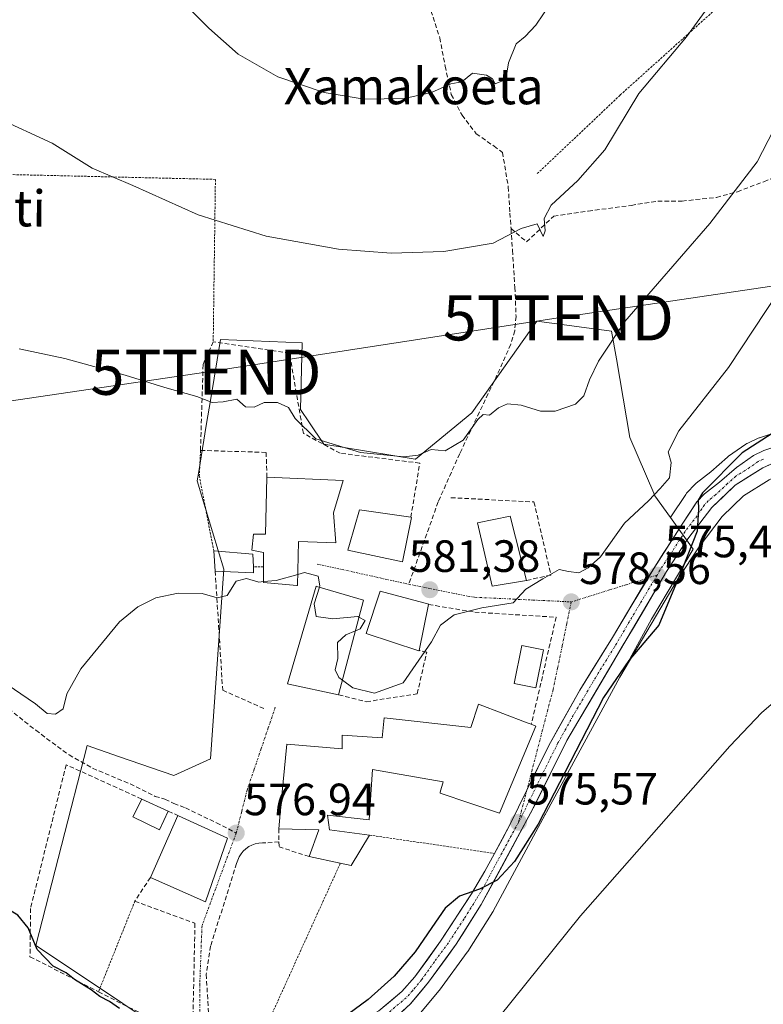
# Model space of a CAD drawing. Units: metres. Extents: x 613887 to 617326, y 4752509 to 4754881.
# Drawn here: x 616138 to 616303, y 4754027 to 4754245 of the extents above; entities that cross this region are included whole.
import ezdxf
from ezdxf.enums import TextEntityAlignment as Align

# ---------------------------------------------------------------- set-up
doc = ezdxf.new("R2010")
doc.units = ezdxf.units.M
doc.header["$MEASUREMENT"] = 0
for name, pattern in [('TRAZO_Y_PUNTO', [1, 0.5, -0.25, 0, -0.25]), ('TRAZOS', [0.75, 0.5, -0.25]), ('TRAZOSX2', [1.5, 1, -0.5])]:
    doc.linetypes.add(name, pattern=pattern)
doc.layers.get('0').update_dxf_attribs({"lineweight": 5})
for name, color, linetype, lineweight in [('Alambrada', 19, 'TRAZOS', 0), ('Carretera de calzada única', 19, 'Continuous', 13), ('Carretera de calzada única Cxs', 19, 'Continuous', 13), ('Carretera de calzada única eje', 19, 'TRAZO_Y_PUNTO', 0), ('Carátula', 7, 'Continuous', 5), ('Curva de nivel maestra', 36, 'Continuous', 30), ('Curva de nivel normal', 36, 'Continuous', 0), ('Edificación', 1, 'Continuous', 13), ('Edificación Cxs', 1, 'Continuous', 13), ('Edificación ligera', 1, 'Continuous', 0), ('Edificación ligera Cxs', 1, 'Continuous', 0), ('Muro lineal', 1, 'TRAZOSX2', 13), ('Núcleo urbano CxS', 19, 'Continuous', 0), ('Prado CxS', 92, 'Continuous', 0), ('Punto de cota en terreno', 7, 'Continuous', 0), ('Rótulo de punto de cota en terreno', 19, 'Continuous', 0), ('Senda', 19, 'TRAZOSX2', 0), ('Seto lineal', 92, 'TRAZOSX2', 0), ('Tendido', 6, 'Continuous', 0), ('Texto cartográfico', 19, 'Continuous', 0), ('Torre de tendido puntual', 7, 'Continuous', 0), ('Valla', 19, 'TRAZOS', 0), ('Vía urbana eje', 5, 'TRAZO_Y_PUNTO', 0)]:
    doc.layers.add(name, color=color, linetype=linetype, lineweight=lineweight)
doc.styles.add('Arial', font='txt', dxfattribs={"height": 0.2})

# ---------------------------------------------------------------- blocks, each defined once
blk = doc.blocks.new('*U164')
at = {"layer": 'Curva de nivel normal', "color": 36, "linetype": 'Continuous', "lineweight": 0}
blk.add_polyline3d([(616243.92, 4754023.68, 570), (616262.02, 4754046.34, 570), (616295.14, 4754083.91, 570), (616302.18, 4754091.35, 570), (616309.65, 4754097.68, 570), (616317.45, 4754101.54, 570), (616323.27, 4754104.24, 570), (616324.61, 4754104.2, 570), (616326.48, 4754102.72, 570), (616327.98, 4754099.34, 570), (616328.37, 4754096.66, 570), (616328.59, 4754093.35, 570), (616331.8, 4754091.36, 570), (616334.44, 4754089.66, 570), (616336.64, 4754087.54, 570), (616339.72, 4754085.36, 570), (616342.75, 4754081.41, 570), (616350.52, 4754071.36, 570), (616357.56, 4754061.4, 570), (616362.53, 4754053.34, 570), (616365.6, 4754045.98, 570), (616367.63, 4754035.12, 570), (616368.04, 4754023.71, 570)], dxfattribs=at)
blk = doc.blocks.new('*U173')
at = {"layer": 'Curva de nivel normal', "color": 36, "linetype": 'Continuous', "lineweight": 0}
blk.add_polyline3d([(616255.58, 4754248.6, 595), (616252.18, 4754243.61, 595), (616249.78, 4754241.09, 595), (616247.77, 4754239.47, 595), (616246.09, 4754235.22, 595), (616245.48, 4754231.56, 595), (616243.12, 4754230.57, 595), (616242.54, 4754231.66, 595), (616241.25, 4754232.48, 595), (616238.11, 4754232.94, 595), (616235.78, 4754231.05, 595), (616233.34, 4754230.61, 595), (616229.02, 4754228.66, 595), (616223.01, 4754227.36, 595), (616214.11, 4754227.16, 595), (616205.25, 4754228.66, 595), (616194.98, 4754232.1, 595), (616186.26, 4754237.14, 595), (616179.76, 4754242.93, 595), (616172.24, 4754250.46, 595)], dxfattribs=at)
blk = doc.blocks.new('*U178')
at = {"layer": 'Curva de nivel normal', "color": 36, "linetype": 'Continuous', "lineweight": 0}
blk.add_polyline3d([(616191.84, 4754120.3354, 580), (616190.83, 4754120.24, 580), (616188.1, 4754121.04, 580), (616185.82, 4754120.46, 580), (616183.78, 4754117.28, 580), (616181.6, 4754116.77, 580), (616178.24, 4754117.73, 580), (616172.92, 4754117.79, 580), (616168, 4754116.72, 580), (616164.01, 4754114.75, 580), (616159.98, 4754111.41, 580), (616151.38, 4754101.01, 580), (616148.31, 4754095.48, 580), (616147.45, 4754092.19, 580), (616145.76, 4754090.96, 580), (616143.91, 4754091.1, 580), (616141.36, 4754093.26, 580), (616133.34, 4754098.65, 580)], dxfattribs=at)
blk = doc.blocks.new('*U182')
at = {"layer": 'Curva de nivel normal', "color": 36, "linetype": 'Continuous', "lineweight": 0}
blk.add_polyline3d([(616308.67, 4754188.68, 580), (616294.86, 4754167.77, 580), (616283.84, 4754153.7, 580), (616281.45, 4754149.1, 580), (616282.13, 4754146.68, 580), (616281.74, 4754143.34, 580), (616279.73, 4754140.93, 580), (616277.09, 4754138.22, 580), (616271.78, 4754133.26, 580), (616266.45, 4754125.85, 580), (616263.78, 4754123.42, 580), (616261.69, 4754122.24, 580), (616259.42, 4754122.58, 580), (616257.36, 4754123.03, 580), (616253.72, 4754120.94, 580), (616249.98, 4754118.63, 580), (616247.15, 4754115.65, 580), (616240.17, 4754114.56, 580), (616234.07, 4754112.98, 580), (616231.04, 4754110.68, 580), (616229.03, 4754106.98, 580), (616222.78, 4754097.9, 580), (616216.39, 4754095.66, 580), (616211.61, 4754096.83, 580), (616209.3348, 4754098.5123, 580)], dxfattribs=at)
blk = doc.blocks.new('*U206')
at = {"layer": 'Curva de nivel normal', "color": 36, "linetype": 'Continuous', "lineweight": 0}
blk.add_polyline3d([(616301.1, 4754262.51, 590), (616285.56, 4754241.01, 590), (616275, 4754228.43, 590), (616267.42, 4754215.97, 590), (616261.46, 4754209.18, 590), (616255.55, 4754203.68, 590), (616254.01, 4754200.79, 590), (616254.24, 4754198.04, 590), (616253.8, 4754196.74, 590), (616252.46, 4754199.56, 590), (616248.91, 4754198.54, 590), (616242.68, 4754195.27, 590), (616231.78, 4754193.46, 590), (616220.11, 4754193.1, 590), (616208.45, 4754193.96, 590), (616192.44, 4754196.82, 590), (616177.36, 4754201.58, 590), (616162.9, 4754208.05, 590), (616153.89, 4754211.91, 590), (616145, 4754217.46, 590), (616132.77, 4754223.06, 590)], dxfattribs=at)
blk = doc.blocks.new('*U215')
at = {"layer": 'Curva de nivel maestra', "color": 36, "linetype": 'Continuous', "lineweight": 30}
for points in [[(616307.82, 4754155.26, 575), (616297.84, 4754148.87, 575), (616289.08, 4754140, 575), (616288.09, 4754138.36, 575), (616288.16, 4754136.35, 575), (616287.91, 4754131.5, 575), (616284.74, 4754123.47, 575), (616279.43, 4754110.68, 575), (616272.74, 4754102.89, 575), (616267.12, 4754094.7, 575), (616259.78, 4754080.32, 575), (616252.64, 4754066.64, 575), (616247.46, 4754058.36, 575), (616243.57, 4754054.17, 575), (616239.71, 4754052.18, 575), (616235.28, 4754050.63, 575), (616232.06, 4754048.01, 575), (616229.16, 4754043.72, 575), (616225.41, 4754038.32, 575), (616220.75, 4754032.92, 575), (616215, 4754027.77, 575), (616207.72, 4754022.42, 575)], [(616159.91, 4754025.81, 575), (616157.75, 4754027.32, 575), (616155.56, 4754028.45, 575), (616153.66, 4754029.9, 575), (616150, 4754032.23, 575), (616148.1, 4754033.66, 575), (616145.23, 4754035.13, 575), (616141.74, 4754038.84, 575), (616139.7, 4754043.66, 575), (616137.43, 4754046.49, 575), (616133.72, 4754048.69, 575), (616129.07, 4754049.63, 575), (616120.33, 4754048.39, 575), (616107.38, 4754045.28, 575), (616101.42, 4754043.06, 575), (616098.64, 4754041.17, 575), (616088.6, 4754032.35, 575), (616081.19, 4754028.05, 575), (616068.5, 4754020.06, 575)]]:
    blk.add_polyline3d(points, dxfattribs=at)
blk = doc.blocks.new('5PATER')
at = {"layer": 'Carátula', "linetype": 'Continuous', "lineweight": 5}
h = blk.add_hatch(color=250, dxfattribs=at)
edge = h.paths.add_edge_path()
edge.add_ellipse((0, 0.01), major_axis=(-1.33, -1.34), ratio=0.999422, start_angle=0, end_angle=360)
blk = doc.blocks.new('5TTEND')
blk.add_text('5TTEND', height=10).set_placement((0, 0), align=Align.MIDDLE_CENTER)

msp = doc.modelspace()

# ---------------------------------------------------------------- linework, layer by layer
at = {"layer": 'Alambrada', "color": 19, "linetype": 'TRAZOS', "lineweight": 0}
for points in [[(616352.57, 4754329.27, 587.97), (616325.63, 4754278.48, 587.13), (616305.24, 4754259.05, 589.04), (616270.81, 4754228.07, 590.31), (616252.34, 4754210.56, 590.68)], [(616062.95, 4754275.16, 599.03), (616063.12, 4754274.84, 599.02), (616116.24, 4754256.93, 592.74), (616121.48, 4754245.4, 591.7), (616125.9, 4754210.72, 588.44), (616181.19, 4754209.43, 590.98), (616180.7, 4754173.46, 587)], [(616177.89, 4754149.39, 583.08), (616177.62, 4754143.78, 582.42), (616180.82, 4754127.13, 581.55)], [(616215.34, 4754064.19, 577.22), (616242.99, 4754060.11, 575.24)], [(616208.85, 4754057.94, 576.88), (616185.53, 4754006.53, 574.56)], [(616163.35, 4754049.56, 576.28), (616155.3, 4754029.49, 574.97)]]:
    msp.add_polyline3d(points, dxfattribs=at)
at = {"layer": 'Carretera de calzada única', "color": 19, "linetype": 'Continuous', "lineweight": 13}
for points in [[(616276.99, 4754121.14), (616278.26, 4754123.26), (616284.57, 4754133.06), (616287.85, 4754137.98), (616289.55, 4754139.76), (616292.82, 4754142.36), (616296.58, 4754145.64), (616300.37, 4754148.29), (616302.66, 4754149.34), (616313.08, 4754152.83), (616324.92, 4754155.59), (616336.6, 4754156.68), (616341.51, 4754156.43), (616346.51, 4754155.07), (616356.71, 4754150.23), (616366.26, 4754144.3), (616366.64, 4754144.05)], [(616308.19, 4754148.15), (616302.42, 4754145.56), (616296.32, 4754141.69), (616291.17, 4754136.73), (616285.85, 4754129.81), (616281.12, 4754122.58), (616259.03, 4754085.14), (616251.6, 4754070.17), (616240.08, 4754048.79), (616234.55, 4754040), (616228.37, 4754031.58), (616224.42, 4754026.81), (616219.87, 4754022.68)], [(616250.18, 4754074.14), (616255.07, 4754084.06), (616261.87, 4754096.27), (616269.12, 4754107.93), (616276.99, 4754121.14)], [(616184.14, 4753994.68), (616196.48, 4754011.99), (616203.94, 4754017.4), (616209.16, 4754020.71), (616213.55, 4754023.07), (616217.39, 4754025.3), (616222.48, 4754029.51), (616225.39, 4754032.76), (616231.05, 4754040.72), (616237.89, 4754051.17), (616240.87, 4754056.18), (616242.99, 4754060.11), (616246.48, 4754066.59), (616250.18, 4754074.14)]]:
    msp.add_lwpolyline(points, dxfattribs=at)
at = {"layer": 'Carretera de calzada única Cxs', "color": 19, "linetype": 'Continuous', "lineweight": 13}
for points in [[(616217.39, 4754025.3, 575.06), (616219.94, 4754027.41, 574.96), (616222.48, 4754029.51, 574.92), (616225.39, 4754032.76, 574.89), (616228.22, 4754036.74, 574.97), (616231.05, 4754040.72, 574.97), (616233.33, 4754044.2, 574.97), (616235.61, 4754047.69, 575.05), (616237.89, 4754051.17, 575.14), (616239.38, 4754053.68, 575.49), (616240.87, 4754056.18, 575.32), (616242.99, 4754060.11, 575.24), (616244.74, 4754063.35, 575.53), (616246.48, 4754066.59, 575.61), (616248.33, 4754070.36, 575.77), (616250.18, 4754074.14, 575.88), (616251.81, 4754077.44, 575.9), (616253.44, 4754080.75, 575.95), (616255.07, 4754084.06, 576.07), (616257.34, 4754088.13, 576.05), (616259.6, 4754092.2, 576.05), (616261.87, 4754096.27, 575.83), (616264.29, 4754100.16, 575.94), (616266.7, 4754104.04, 575.78), (616269.12, 4754107.93, 575.82), (616271.41, 4754111.76, 575.78), (616273.69, 4754115.6, 575.82), (616275.98, 4754119.43, 575.68), (616278.26, 4754123.26, 575.46), (616280.36, 4754126.53, 575.41), (616282.47, 4754129.79, 575.24), (616284.57, 4754133.06, 575.21), (616286.21, 4754135.52, 575.18), (616287.85, 4754137.98, 575.02), (616289.55, 4754139.76, 575.18), (616292.82, 4754142.36, 574.82), (616296.58, 4754145.64, 574.49), (616300.37, 4754148.29, 574.17), (616302.66, 4754149.34, 574.21)], [(616305.31, 4754146.86, 573.78), (616302.42, 4754145.56, 573.95), (616299.37, 4754143.63, 574.18), (616296.32, 4754141.69, 574.39), (616293.75, 4754139.21, 574.6), (616291.17, 4754136.73, 574.77), (616288.51, 4754133.27, 574.91), (616285.85, 4754129.81, 575), (616283.49, 4754126.2, 574.99), (616281.12, 4754122.58, 575.33), (616278.67, 4754118.42, 575.45), (616276.21, 4754114.26, 575.64), (616273.76, 4754110.1, 575.64), (616271.3, 4754105.94, 575.61), (616268.85, 4754101.78, 575.33), (616266.39, 4754097.62, 575.37), (616263.94, 4754093.46, 575.09), (616261.48, 4754089.3, 575.87), (616259.03, 4754085.14, 575.22), (616257.17, 4754081.4, 575.42), (616255.32, 4754077.66, 575.35), (616253.46, 4754073.91, 575.06), (616251.6, 4754070.17, 575.6), (616249.3, 4754065.89, 574.94), (616246.99, 4754061.62, 574.93), (616244.69, 4754057.34, 574.51), (616242.38, 4754053.07, 574.45), (616240.08, 4754048.79, 573.76), (616238.24, 4754045.86, 573.98), (616236.39, 4754042.93, 574.39), (616234.55, 4754040, 573.77), (616232.49, 4754037.19, 573.94), (616230.43, 4754034.39, 573.75), (616228.37, 4754031.58, 573.88), (616226.4, 4754029.2, 574.49), (616224.42, 4754026.81, 574.08), (616222.15, 4754024.75, 574.35)]]:
    msp.add_polyline3d(points, dxfattribs=at)
at = {"layer": 'Carretera de calzada única eje', "color": 19, "linetype": 'TRAZO_Y_PUNTO', "lineweight": 0}
for points in [[(616302.55, 4754147.44), (616301.39, 4754146.92), (616299.51, 4754145.59), (616296.44, 4754143.67), (616294.57, 4754142.02), (616291.98, 4754139.55), (616290.35, 4754138.24), (616289.51, 4754137.34), (616287.87, 4754134.89), (616285.21, 4754131.43), (616282.05, 4754126.54), (616279.69, 4754122.92), (616279.01, 4754121.76)], [(616279.01, 4754121.76), (616275.12, 4754115.25), (616269.6, 4754105.89), (616265.98, 4754100.07), (616260.46, 4754090.71), (616257.05, 4754084.59), (616253.33, 4754077.1), (616249.05, 4754068.38), (616248.3, 4754067.01)], [(616248.3, 4754067.01), (616246.23, 4754063.17), (616240.48, 4754052.48), (616238.98, 4754049.98), (616236.23, 4754045.58), (616232.8, 4754040.35), (616229.71, 4754036.15), (616226.89, 4754032.17), (616224.91, 4754029.79), (616223.46, 4754028.16), (616220.91, 4754026.05), (616218.62, 4754023.99), (616216.71, 4754022.86), (616214.14, 4754021.24), (616211.94, 4754020.06), (616205.05, 4754015.68), (616201.32, 4754012.98), (616196.12, 4754009.18), (616185.07, 4753992.08)]]:
    msp.add_lwpolyline(points, dxfattribs=at)
at = {"layer": 'Curva de nivel normal', "color": 36, "linetype": 'Continuous', "lineweight": 0}
for points in [[(616137.71, 4754171.88, 585), (616147.82, 4754169.72, 585), (616161.17, 4754166.09, 585), (616169.96, 4754163.3, 585), (616177.07, 4754161.32, 585), (616180.44, 4754160, 585), (616182.94, 4754160.17, 585), (616185.9, 4754160.71, 585), (616187.85, 4754159.04, 585), (616189.78, 4754159, 585), (616191.98, 4754160.01, 585), (616194.93, 4754160.03, 585), (616197.39, 4754158.88, 585), (616198.83, 4754156.43, 585), (616203.45, 4754151.94, 585), (616213.36, 4754148.92, 585), (616222.9, 4754147.97, 585), (616226.12, 4754148.35, 585), (616228.95, 4754149.61, 585), (616232.07, 4754149.27, 585), (616236.09, 4754151.65, 585), (616239.28, 4754156.27, 585), (616240.47, 4754157.35, 585), (616241.9, 4754157.19, 585), (616243.88, 4754158.85, 585), (616245.92, 4754159.7, 585), (616248.9, 4754159.4, 585), (616253.23, 4754158.09, 585), (616256.45, 4754158.07, 585), (616260.94, 4754159.65, 585), (616262.77, 4754161.48, 585), (616264.01, 4754165.05, 585), (616266.05, 4754169.18, 585), (616271.85, 4754177.94, 585), (616290.71, 4754199.62, 585), (616301.15, 4754213.29, 585), (616307.27, 4754225.06, 585)], [(616199.44, 4754121.93, 580), (616194.64, 4754120.6, 580), (616191.84, 4754120.34, 580)], [(616204.25, 4754119.1, 580), (616204.35, 4754119.43, 580), (616203.96, 4754121.52, 580), (616200.94, 4754122.35, 580), (616199.44, 4754121.93, 580)], [(616212.99, 4754112.48, 580), (616212.73, 4754112.62, 580), (616207.19, 4754112.08, 580), (616203.54, 4754112.62, 580), (616203.08, 4754115.38, 580), (616204.25, 4754119.1, 580)], [(616212.2, 4754109.45, 580), (616213.26, 4754109.89, 580), (616214.37, 4754111.72, 580), (616212.99, 4754112.48, 580)], [(616209.33, 4754098.51, 580), (616208.54, 4754099.1, 580), (616207.73, 4754100.81, 580), (616208.32, 4754103.33, 580), (616208.26, 4754106.82, 580), (616210.11, 4754108.57, 580), (616212.2, 4754109.45, 580)]]:
    msp.add_polyline3d(points, dxfattribs=at)
at = {"layer": 'Edificación', "color": 1, "linetype": 'Continuous', "lineweight": 13}
for points in [[(616207.32, 4754135.57, 582.32), (616207.89, 4754128.92, 580.46), (616199.57, 4754129.24, 580.77), (616199.39, 4754119.45, 579.79), (616199.2, 4754119.46, 579.79), (616191.84, 4754120.14, 579.87), (616191.84, 4754123.6, 580.55), (616191.84, 4754126.81, 581.66), (616189.28, 4754127.26, 581.95), (616189.66, 4754130.84, 582.52), (616192.28, 4754130.84, 582.36), (616192.6, 4754143.44, 583.06), (616209.5, 4754142.74, 583.17), (616207.32, 4754135.57, 582.32)], [(616224.61, 4754134.55, 582.52), (616222.62, 4754124.69, 581.17), (616210.53, 4754127.26, 580.34), (616210.91, 4754128.55, 580.39), (616213.14, 4754136.22, 582.36), (616224.48, 4754134.57, 582.52), (616224.61, 4754134.55, 582.52)], [(616250.07, 4754120.59, 580.3), (616242.46, 4754119.32, 580.56), (616239.26, 4754133.34, 582.8), (616246.49, 4754134.86, 582.14), (616250.07, 4754120.59, 580.3)], [(616189.6, 4754123.6, 580.64), (616189.66, 4754122.26, 580.36), (616181.14, 4754122.65, 580.63), (616180.82, 4754127.13, 581.55), (616189.46, 4754126.42, 581.65), (616189.6, 4754123.6, 580.64)], [(616213.98, 4754116.24, 580.41), (616208.48, 4754095.25, 579.49), (616197.46, 4754097.61, 578.85), (616197.14, 4754097.68, 578.82), (616203.48, 4754119.32, 579.96), (616203.69, 4754119.26, 579.97), (616213.98, 4754116.24, 580.41)], [(616226.3, 4754105.11, 580.31), (616226.26, 4754104.97, 580.29), (616214.55, 4754108.81, 580.12), (616217.69, 4754118.22, 580.6), (616228.44, 4754115.34, 581.13), (616228.42, 4754115.25, 581.12), (616226.3, 4754105.11, 580.31)], [(616252.19, 4754088.34, 576.54), (616244.12, 4754069.02, 575.9), (616230.94, 4754073.49, 577.17), (616231, 4754073.72, 577.18), (616231.64, 4754075.98, 577.29), (616215.96, 4754078.74, 577.88), (616215.26, 4754067.54, 577.35), (616206.05, 4754068.63, 577.49), (616206.45, 4754065.39, 577.35), (616215.34, 4754064.19, 577.22), (616211.25, 4754057.46, 576.96), (616208.85, 4754057.94, 576.88), (616201.95, 4754059.42, 576.84), (616204.12, 4754065.37, 577.3), (616195.23, 4754065.61, 577.17), (616195.71, 4754070.68, 577.38), (616197.01, 4754084.31, 578.62), (616209.25, 4754083.29, 579.24), (616209.25, 4754086.3, 579.38), (616218.13, 4754085.72, 578.87), (616218.58, 4754090.19, 579.07), (616237.73, 4754088.01, 578.01), (616239.44, 4754093.21, 577.82), (616250.26, 4754089.08, 576.79), (616251.14, 4754088.74, 576.68), (616252.19, 4754088.34, 576.54)], [(616170.74, 4754069.49, 577.37), (616168.8, 4754065.37, 576.9), (616162.91, 4754068.24, 576.87), (616164.86, 4754072.17, 577.26), (616170.74, 4754069.49, 577.37)], [(616183.87, 4754063.52, 576.96), (616178.96, 4754049.44, 576.24), (616166.8, 4754054.8, 576.51), (616172.83, 4754068.54, 577.38), (616173.02, 4754068.46, 577.37), (616183.87, 4754063.52, 576.96)]]:
    msp.add_polyline3d(points, dxfattribs=at)
at = {"layer": 'Edificación Cxs', "color": 1, "linetype": 'Continuous', "lineweight": 13}
for points in [[(616207.32, 4754135.57, 582.32), (616207.89, 4754128.92, 580.46), (616199.57, 4754129.24, 580.77), (616199.39, 4754119.45, 579.79), (616199.2, 4754119.46, 579.79), (616191.84, 4754120.14, 579.87), (616191.84, 4754123.6, 580.55), (616191.84, 4754126.81, 581.66), (616189.28, 4754127.26, 581.95), (616189.66, 4754130.84, 582.52), (616192.28, 4754130.84, 582.36), (616192.6, 4754143.44, 583.06), (616209.5, 4754142.74, 583.17), (616207.32, 4754135.57, 582.32)], [(616224.61, 4754134.55, 582.52), (616222.62, 4754124.69, 581.17), (616210.53, 4754127.26, 580.34), (616210.91, 4754128.55, 580.39), (616213.14, 4754136.22, 582.36), (616224.48, 4754134.57, 582.52), (616224.61, 4754134.55, 582.52)], [(616250.07, 4754120.59, 580.3), (616242.46, 4754119.32, 580.56), (616239.26, 4754133.34, 582.8), (616246.49, 4754134.86, 582.14), (616250.07, 4754120.59, 580.3)], [(616189.6, 4754123.6, 580.64), (616189.66, 4754122.26, 580.36), (616181.14, 4754122.65, 580.63), (616180.82, 4754127.13, 581.55), (616189.46, 4754126.42, 581.65), (616189.6, 4754123.6, 580.64)], [(616213.98, 4754116.24, 580.41), (616208.48, 4754095.25, 579.49), (616197.46, 4754097.61, 578.85), (616197.14, 4754097.68, 578.82), (616203.48, 4754119.32, 579.96), (616203.69, 4754119.26, 579.97), (616213.98, 4754116.24, 580.41)], [(616226.3, 4754105.11, 580.31), (616226.26, 4754104.97, 580.29), (616214.55, 4754108.81, 580.12), (616217.69, 4754118.22, 580.6), (616228.44, 4754115.34, 581.13), (616228.42, 4754115.25, 581.12), (616226.3, 4754105.11, 580.31)], [(616252.19, 4754088.34, 576.54), (616244.12, 4754069.02, 575.9), (616230.94, 4754073.49, 577.17), (616231, 4754073.72, 577.18), (616231.64, 4754075.98, 577.29), (616215.96, 4754078.74, 577.88), (616215.26, 4754067.54, 577.35), (616206.05, 4754068.63, 577.49), (616206.45, 4754065.39, 577.35), (616215.34, 4754064.19, 577.22), (616211.25, 4754057.46, 576.96), (616208.85, 4754057.94, 576.88), (616201.95, 4754059.42, 576.84), (616204.12, 4754065.37, 577.3), (616195.23, 4754065.61, 577.17), (616195.71, 4754070.68, 577.38), (616197.01, 4754084.31, 578.62), (616209.25, 4754083.29, 579.24), (616209.25, 4754086.3, 579.38), (616218.13, 4754085.72, 578.87), (616218.58, 4754090.19, 579.07), (616237.73, 4754088.01, 578.01), (616239.44, 4754093.21, 577.82), (616250.26, 4754089.08, 576.79), (616251.14, 4754088.74, 576.68), (616252.19, 4754088.34, 576.54)], [(616170.74, 4754069.49, 577.37), (616168.8, 4754065.37, 576.9), (616162.91, 4754068.24, 576.87), (616164.86, 4754072.17, 577.26), (616170.74, 4754069.49, 577.37)], [(616183.87, 4754063.52, 576.96), (616178.96, 4754049.44, 576.24), (616166.8, 4754054.8, 576.51), (616172.83, 4754068.54, 577.38), (616173.02, 4754068.46, 577.37), (616183.87, 4754063.52, 576.96)]]:
    msp.add_polyline3d(points, close=True, dxfattribs=at)
at = {"layer": 'Edificación ligera', "color": 1, "linetype": 'Continuous', "lineweight": 0}
msp.add_polyline3d([(616253.86, 4754105.25, 578.28), (616252.18, 4754096.84, 577.36), (616247.37, 4754097.8, 577.7), (616249.05, 4754106.21, 578.39), (616253.86, 4754105.25, 578.28)], dxfattribs=at)
at = {"layer": 'Edificación ligera Cxs', "color": 1, "linetype": 'Continuous', "lineweight": 0}
msp.add_polyline3d([(616253.86, 4754105.25, 578.28), (616252.18, 4754096.84, 577.36), (616247.37, 4754097.8, 577.7), (616249.05, 4754106.21, 578.39), (616253.86, 4754105.25, 578.28)], close=True, dxfattribs=at)
at = {"layer": 'Muro lineal', "color": 1, "linetype": 'TRAZOSX2', "lineweight": 13}
for points in [[(616233.35, 4754138.92, 583.16), (616251.75, 4754137.97, 582.25), (616255.51, 4754121.79, 579.88), (616250.07, 4754120.59, 580.3)], [(616228.42, 4754115.25, 581.12), (616238.62, 4754113.56, 579.54), (616256.65, 4754112.44, 578.7), (616252.25, 4754093.4, 576.93), (616251.14, 4754088.74, 576.68)], [(616208.48, 4754095.25, 579.49), (616214.62, 4754093.72, 579.5), (616225.89, 4754095.5, 578.56), (616227.99, 4754104.73, 579.74), (616226.3, 4754105.11, 580.31)], [(616164.86, 4754072.17, 577.26), (616148.13, 4754079.77, 577.61), (616140.25, 4754047.96, 575.31), (616140.12, 4754037.26, 574.63), (616155.3, 4754029.49, 574.97), (616176.12, 4754018.83, 574.86)], [(616170.74, 4754069.49, 577.37), (616172.83, 4754068.54, 577.38)], [(616195.23, 4754065.61, 577.17), (616195.27, 4754062.7, 577.02)], [(616195.27, 4754062.7, 577.02), (616192.38, 4754062.46, 576.95), (616191.59, 4754062.5, 576.94), (616190.81, 4754062.43, 576.93), (616190.03, 4754062.26, 576.92), (616189.29, 4754061.99, 576.9), (616188.59, 4754061.63, 576.88), (616187.95, 4754061.17, 576.86), (616187.37, 4754060.64, 576.84), (616186.86, 4754060.03, 576.82), (616186.44, 4754059.36, 576.8), (616186.12, 4754058.64, 576.76), (616185.89, 4754057.89, 576.72), (616180.12, 4754039.61, 575.95), (616179.15, 4754033.36, 575.73), (616179.88, 4754021.1, 575.54)], [(616195.27, 4754062.7, 577.02), (616195.28, 4754061.59, 576.91), (616201.95, 4754059.42, 576.84)], [(616166.8, 4754054.8, 576.51), (616163.35, 4754049.56, 576.28), (616176.66, 4754044.65, 575.95), (616176.12, 4754018.83, 574.86)]]:
    msp.add_polyline3d(points, dxfattribs=at)
at = {"layer": 'Núcleo urbano CxS', "color": 19, "linetype": 'Continuous', "lineweight": 0}
for points in [[(616177.52, 4754015.6, 574.76), (616155.07, 4754030.62, 575.01), (616141.39, 4754039.77, 574.79), (616152.81, 4754084.01, 578.3), (616159.73, 4754081.62, 577.98), (616171.99, 4754077.38, 577.6), (616180.1, 4754081.06, 577.65), (616183.05, 4754123.09, 580.08), (616180.55, 4754131.37, 581.91), (616177.15, 4754142.63, 582.8), (616177.49, 4754144.73, 582.93), (616179.17, 4754154.9, 583.95), (616180.15, 4754160.88, 584.87), (616182.31, 4754173.97, 586.12), (616200.38, 4754173.23, 587.21), (616200.08, 4754161.45, 585.57), (616200.01, 4754158.48, 585.25), (616202.01, 4754155.48, 584.94), (616205.02, 4754150.97, 584.12), (616205.17, 4754150.74, 584.08), (616225.45, 4754147.43, 583.74), (616225.49, 4754147.46, 583.75), (616237.98, 4754157.75, 584.58), (616252.36, 4754178.03, 587.77), (616268.95, 4754175.81, 584.09), (616270.01, 4754169.65, 582.88), (616273.01, 4754152.22, 580.55), (616278.28, 4754139.92, 577.48), (616278.54, 4754139.32, 577.09), (616281.96, 4754134.55, 575.2), (616287.01, 4754127.51, 573.66), (616277.8, 4754112.03, 574.66), (616270.8, 4754099.19, 573.26), (616254.49, 4754069.25, 572.55), (616254.29, 4754068.84, 572.53), (616254.24, 4754068.75, 572.53), (616242.72, 4754047.37, 571.58), (616242.68, 4754047.29, 571.57), (616242.62, 4754047.19, 571.57), (616237.09, 4754038.4, 571.52), (616236.97, 4754038.23, 571.52), (616230.79, 4754029.81, 571.55), (616230.68, 4754029.67, 571.55), (616226.72, 4754024.89, 571.68)], [(616281.96, 4754134.55, 575.2), (616278.54, 4754139.32, 577.09), (616278.28, 4754139.92, 577.48), (616273.01, 4754152.22, 580.55), (616270.01, 4754169.65, 582.88), (616268.95, 4754175.81, 584.09), (616252.36, 4754178.03, 587.77), (616237.98, 4754157.75, 584.58), (616225.49, 4754147.46, 583.75), (616225.45, 4754147.43, 583.74), (616205.17, 4754150.74, 584.08), (616205.02, 4754150.97, 584.12), (616202.01, 4754155.48, 584.94), (616200.01, 4754158.48, 585.25), (616200.08, 4754161.45, 585.57), (616200.38, 4754173.23, 587.21), (616182.31, 4754173.97, 586.12), (616180.15, 4754160.88, 584.87), (616179.17, 4754154.9, 583.95), (616177.49, 4754144.73, 582.93), (616177.15, 4754142.63, 582.8), (616180.55, 4754131.37, 581.91), (616183.05, 4754123.09, 580.08), (616180.1, 4754081.06, 577.65), (616171.99, 4754077.38, 577.6), (616159.73, 4754081.62, 577.98), (616152.81, 4754084.01, 578.3), (616141.39, 4754039.77, 574.79), (616155.07, 4754030.62, 575.01), (616177.52, 4754015.6, 574.76)], [(616303.85, 4754142.91, 573.02), (616298.18, 4754139.32, 573.3), (616293.41, 4754134.72, 573.51), (616288.3, 4754128.07, 573.51), (616283.67, 4754121, 573.77), (616270.8, 4754099.19, 573.26), (616277.8, 4754112.03, 574.66), (616287.01, 4754127.51, 573.66), (616281.96, 4754134.55, 575.2), (616282.06, 4754134.7, 575.19), (616285.35, 4754139.64, 575.17), (616285.55, 4754139.91, 575.17), (616285.68, 4754140.05, 575.16), (616287.38, 4754141.83, 574.9), (616287.62, 4754142.06, 574.86), (616287.68, 4754142.11, 574.86), (616290.9, 4754144.67, 574.8), (616294.63, 4754147.92, 574.44), (616294.86, 4754148.1, 574.44), (616298.65, 4754150.75, 574.07), (616298.87, 4754150.89, 574.05), (616299.12, 4754151.02, 574.04), (616301.41, 4754152.07, 573.96), (616301.63, 4754152.16, 573.96), (616301.71, 4754152.18, 573.96), (616312.13, 4754155.67, 573.59)], [(616312.13, 4754155.67, 573.59), (616301.71, 4754152.18, 573.96), (616301.63, 4754152.16, 573.96), (616301.41, 4754152.07, 573.96), (616299.12, 4754151.02, 574.04), (616298.87, 4754150.89, 574.05), (616298.65, 4754150.75, 574.07), (616294.86, 4754148.1, 574.44), (616294.63, 4754147.92, 574.44), (616290.9, 4754144.67, 574.8), (616287.68, 4754142.11, 574.86), (616287.62, 4754142.06, 574.86), (616287.38, 4754141.83, 574.9), (616285.68, 4754140.05, 575.16), (616285.55, 4754139.91, 575.17), (616285.35, 4754139.64, 575.17), (616282.06, 4754134.7, 575.19), (616281.96, 4754134.55, 575.2)], [(616400.5, 4754103.86, 578.67), (616396.52, 4754107.51, 578.57), (616396.41, 4754107.62, 578.56), (616387.62, 4754116.6, 577.35), (616377.67, 4754126.09, 576.06), (616373.05, 4754130.4, 575.48), (616365.99, 4754135.99, 574.62), (616358.41, 4754141, 573.42), (616348.01, 4754146.7, 572.46), (616344.16, 4754148.35, 572.38), (616340.21, 4754149.45, 572.41), (616338.7, 4754149.59, 572.38), (616328.4, 4754148.97, 571.97), (616318.77, 4754147.6, 572.2), (616314.88, 4754146.91, 572.44), (616309.22, 4754145.32, 572.79), (616303.85, 4754142.91, 573.02), (616298.18, 4754139.32, 573.3), (616293.41, 4754134.72, 573.51), (616288.3, 4754128.07, 573.51), (616283.67, 4754121, 573.77), (616270.8, 4754099.19, 573.26)], [(616281.96, 4754134.55, 575.2), (616287.01, 4754127.51, 573.66), (616277.8, 4754112.03, 574.66), (616270.8, 4754099.19, 573.26)], [(616281.96, 4754134.55, 575.2), (616287.01, 4754127.51, 573.66), (616277.8, 4754112.03, 574.66), (616270.8, 4754099.19, 573.26)], [(616270.8, 4754099.19, 573.26), (616254.49, 4754069.25, 572.55), (616254.29, 4754068.84, 572.53), (616254.24, 4754068.75, 572.53), (616242.72, 4754047.37, 571.58), (616242.68, 4754047.29, 571.57), (616242.62, 4754047.19, 571.57), (616237.09, 4754038.4, 571.52), (616236.97, 4754038.23, 571.52), (616230.79, 4754029.81, 571.55), (616230.68, 4754029.67, 571.55), (616226.72, 4754024.89, 571.68), (616226.44, 4754024.59, 571.71), (616221.89, 4754020.46, 571.97), (616221.8, 4754020.38, 571.99), (616221.48, 4754020.15, 572.05), (616221.23, 4754019.99, 572.11)]]:
    msp.add_polyline3d(points, dxfattribs=at)
at = {"layer": 'Prado CxS', "color": 92, "linetype": 'Continuous', "lineweight": 0}
for points in [[(616312.13, 4754155.67, 573.59), (616301.71, 4754152.18, 573.96), (616301.63, 4754152.16, 573.96), (616301.41, 4754152.07, 573.96), (616299.12, 4754151.02, 574.04), (616298.87, 4754150.89, 574.05), (616298.65, 4754150.75, 574.07), (616294.86, 4754148.1, 574.44), (616294.63, 4754147.92, 574.44), (616290.9, 4754144.67, 574.8), (616287.68, 4754142.11, 574.86), (616287.62, 4754142.06, 574.86), (616287.38, 4754141.83, 574.9), (616285.68, 4754140.05, 575.16), (616285.55, 4754139.91, 575.17), (616285.35, 4754139.64, 575.17), (616282.06, 4754134.7, 575.19), (616281.96, 4754134.55, 575.2), (616278.54, 4754139.32, 577.09), (616278.28, 4754139.92, 577.48), (616273.01, 4754152.22, 580.55), (616270.01, 4754169.65, 582.88), (616268.95, 4754175.81, 584.09), (616252.36, 4754178.03, 587.77), (616237.98, 4754157.75, 584.58), (616225.49, 4754147.46, 583.75), (616225.45, 4754147.43, 583.74), (616205.17, 4754150.74, 584.08), (616205.02, 4754150.97, 584.12), (616202.01, 4754155.48, 584.94), (616200.01, 4754158.48, 585.25), (616200.08, 4754161.45, 585.57), (616200.38, 4754173.23, 587.21), (616182.31, 4754173.97, 586.12), (616180.15, 4754160.88, 584.87), (616179.17, 4754154.9, 583.95), (616177.49, 4754144.73, 582.93), (616177.15, 4754142.63, 582.8), (616180.55, 4754131.37, 581.91), (616183.05, 4754123.09, 580.08), (616180.1, 4754081.06, 577.65), (616171.99, 4754077.38, 577.6), (616159.73, 4754081.62, 577.98), (616152.81, 4754084.01, 578.3), (616141.39, 4754039.77, 574.79), (616155.07, 4754030.62, 575.01), (616177.52, 4754015.6, 574.76)], [(616281.96, 4754134.55, 575.2), (616278.54, 4754139.32, 577.09), (616278.28, 4754139.92, 577.48), (616273.01, 4754152.22, 580.55), (616270.01, 4754169.65, 582.88), (616268.95, 4754175.81, 584.09), (616252.36, 4754178.03, 587.77), (616237.98, 4754157.75, 584.58), (616225.49, 4754147.46, 583.75), (616225.45, 4754147.43, 583.74), (616205.17, 4754150.74, 584.08), (616205.02, 4754150.97, 584.12), (616202.01, 4754155.48, 584.94), (616200.01, 4754158.48, 585.25), (616200.08, 4754161.45, 585.57), (616200.38, 4754173.23, 587.21), (616182.31, 4754173.97, 586.12), (616180.15, 4754160.88, 584.87), (616179.17, 4754154.9, 583.95), (616177.49, 4754144.73, 582.93), (616177.15, 4754142.63, 582.8), (616180.55, 4754131.37, 581.91), (616183.05, 4754123.09, 580.08), (616180.1, 4754081.06, 577.65), (616171.99, 4754077.38, 577.6), (616159.73, 4754081.62, 577.98), (616152.81, 4754084.01, 578.3), (616141.39, 4754039.77, 574.79), (616155.07, 4754030.62, 575.01), (616177.52, 4754015.6, 574.76)], [(616312.13, 4754155.67, 573.59), (616301.71, 4754152.18, 573.96), (616301.63, 4754152.16, 573.96), (616301.41, 4754152.07, 573.96), (616299.12, 4754151.02, 574.04), (616298.87, 4754150.89, 574.05), (616298.65, 4754150.75, 574.07), (616294.86, 4754148.1, 574.44), (616294.63, 4754147.92, 574.44), (616290.9, 4754144.67, 574.8), (616287.68, 4754142.11, 574.86), (616287.62, 4754142.06, 574.86), (616287.38, 4754141.83, 574.9), (616285.68, 4754140.05, 575.16), (616285.55, 4754139.91, 575.17), (616285.35, 4754139.64, 575.17), (616282.06, 4754134.7, 575.19), (616281.96, 4754134.55, 575.2)], [(616400.5, 4754103.86, 578.67), (616396.52, 4754107.51, 578.57), (616396.41, 4754107.62, 578.56), (616387.62, 4754116.6, 577.35), (616377.67, 4754126.09, 576.06), (616373.05, 4754130.4, 575.48), (616365.99, 4754135.99, 574.62), (616358.41, 4754141, 573.42), (616348.01, 4754146.7, 572.46), (616344.16, 4754148.35, 572.38), (616340.21, 4754149.45, 572.41), (616338.7, 4754149.59, 572.38), (616328.4, 4754148.97, 571.97), (616318.77, 4754147.6, 572.2), (616314.88, 4754146.91, 572.44), (616309.22, 4754145.32, 572.79), (616303.85, 4754142.91, 573.02), (616298.18, 4754139.32, 573.3), (616293.41, 4754134.72, 573.51), (616288.3, 4754128.07, 573.51), (616283.67, 4754121, 573.77), (616270.8, 4754099.19, 573.26)], [(616226.72, 4754024.89, 571.68), (616230.68, 4754029.67, 571.55), (616230.79, 4754029.81, 571.55), (616236.97, 4754038.23, 571.52), (616237.09, 4754038.4, 571.52), (616242.62, 4754047.19, 571.57), (616242.68, 4754047.29, 571.57), (616242.72, 4754047.37, 571.58), (616254.24, 4754068.75, 572.53), (616254.29, 4754068.84, 572.53), (616254.49, 4754069.25, 572.55), (616270.8, 4754099.19, 573.26), (616283.67, 4754121, 573.77), (616288.3, 4754128.07, 573.51), (616293.41, 4754134.72, 573.51), (616298.18, 4754139.32, 573.3), (616303.85, 4754142.91, 573.02)], [(616270.8, 4754099.19, 573.26), (616254.49, 4754069.25, 572.55), (616254.29, 4754068.84, 572.53), (616254.24, 4754068.75, 572.53), (616242.72, 4754047.37, 571.58), (616242.68, 4754047.29, 571.57), (616242.62, 4754047.19, 571.57), (616237.09, 4754038.4, 571.52), (616236.97, 4754038.23, 571.52), (616230.79, 4754029.81, 571.55), (616230.68, 4754029.67, 571.55), (616226.72, 4754024.89, 571.68), (616226.44, 4754024.59, 571.71), (616221.89, 4754020.46, 571.97), (616221.8, 4754020.38, 571.99), (616221.48, 4754020.15, 572.05), (616221.23, 4754019.99, 572.11)]]:
    msp.add_polyline3d(points, dxfattribs=at)
at = {"layer": 'Senda', "color": 19, "linetype": 'TRAZOSX2', "lineweight": 0}
for points in [[(616237.16, 4754328.19), (616236.8, 4754322), (616235.56, 4754315.93), (616233.26, 4754307.53), (616231.01, 4754299.09), (616228.43, 4754286.72), (616226.4, 4754274.26), (616225.82, 4754263.51), (616227.11, 4754252.82), (616228.93, 4754246.78), (616230.88, 4754240.79), (616232.08, 4754234.52), (616233.44, 4754228.25), (616235.81, 4754223.65), (616238.95, 4754219.54), (616242.9, 4754216.78), (616244.78, 4754215.4), (616246.05, 4754207.74), (616246.43, 4754201.94), (616246.66, 4754198.53)], [(616246.66, 4754198.53), (616250.11, 4754195.57), (616256.15, 4754201.29), (616263.77, 4754202.4), (616273.29, 4754203.67), (616279.16, 4754204.62), (616284.56, 4754204.62), (616292.18, 4754205.42), (616296.79, 4754206.69), (616302.66, 4754208.91), (616311.71, 4754212.56), (616322.27, 4754216.17), (616332.98, 4754222.36), (616341.47, 4754226.57), (616350.5, 4754232.09), (616356.66, 4754234.91), (616362.79, 4754237.85), (616368, 4754240.47), (616373.22, 4754243.09)], [(616246.66, 4754198.53), (616246.98, 4754193.72), (616247.52, 4754185.49), (616247.78, 4754179.05), (616247.48, 4754175.88), (616246.62, 4754172.89), (616243.55, 4754166.03), (616235.29, 4754148.67), (616230.53, 4754137.98), (616224.01, 4754119.75)], [(616134.24, 4754093.08), (616141.4, 4754087.4), (616148.77, 4754081.94), (616154, 4754078.99), (616162.28, 4754075.53), (616167.82, 4754072.77), (616170.02, 4754072.12), (616171.99, 4754071.19), (616174.56, 4754070.21), (616181.4, 4754066.92), (616185.8, 4754064.64)]]:
    msp.add_lwpolyline(points, dxfattribs=at)
at = {"layer": 'Seto lineal', "color": 92, "linetype": 'TRAZOSX2', "lineweight": 0}
for points in [[(616224.48, 4754134.57, 582.52), (616226.46, 4754146.58, 584.38), (616208.8, 4754148.76, 584.64), (616200.67, 4754153.17, 584.94), (616197.6, 4754170.89, 586.98), (616180.7, 4754173.46, 587), (616178.46, 4754168.4, 586.03), (616177.89, 4754149.39, 583.08), (616192.42, 4754148.95, 584.02), (616192.6, 4754143.44, 583.06)], [(616181.14, 4754122.65, 580.63), (616182.8, 4754096.28, 579.47), (616192.05, 4754092.17, 578.75)]]:
    msp.add_polyline3d(points, dxfattribs=at)
at = {"layer": 'Tendido', "color": 6, "linetype": 'Continuous', "lineweight": 0}
msp.add_polyline3d([(616381.12, 4754142.88, 575.98), (616374.09, 4754196.08, 575.71), (616257.14, 4754178.75, 587.98), (616179.09, 4754166.71, 585.74), (616058.83, 4754148.98, 588.1), (615943.18, 4754131.94, 580.6), (615797.29, 4754109.56, 562.46), (615652.43, 4754088.79, 582.46)], dxfattribs=at)
at = {"layer": 'Valla', "color": 19, "linetype": 'TRAZOS', "lineweight": 0}
msp.add_polyline3d([(616191.84, 4754123.6, 580.55), (616189.6, 4754123.6, 580.64)], dxfattribs=at)
at = {"layer": 'Vía urbana eje', "color": 5, "linetype": 'TRAZO_Y_PUNTO', "lineweight": 0}
for points in [[(616203.75, 4754124.22), (616224.01, 4754119.75)], [(616276.99, 4754121.14), (616275.78, 4754120.76), (616272.12, 4754119.63), (616268.48, 4754118.49), (616264.25, 4754117.17), (616260.01, 4754115.84)], [(616279.01, 4754121.76), (616276.99, 4754121.14)], [(616224.01, 4754119.75), (616233.81, 4754117.77), (616238.57, 4754116.85), (616242.85, 4754116.66), (616247.14, 4754116.46), (616251.44, 4754116.25), (616255.73, 4754116.05), (616260.01, 4754115.84)], [(616260.01, 4754115.84), (616259, 4754110.97), (616258, 4754106.09), (616256.98, 4754101.22), (616255.98, 4754096.34), (616254.8, 4754091.91), (616253.64, 4754087.47), (616252.48, 4754083.01), (616251.32, 4754078.58), (616250.18, 4754074.14)], [(616194.46, 4754092.51), (616192.89, 4754087.93), (616191.33, 4754083.34), (616189.78, 4754078.76), (616188.21, 4754074.17), (616187.01, 4754069.4), (616185.8, 4754064.64)], [(616250.18, 4754074.14), (616249.01, 4754069.69), (616248.3, 4754067.01)], [(616185.8, 4754064.64), (616184.28, 4754060.54), (616182.76, 4754056.43), (616181.25, 4754052.34), (616179.73, 4754048.24), (616178.23, 4754044.14), (616178.05, 4754039.82), (616177.73, 4754031.17), (616177.73, 4754025.06), (616178.03, 4754020.19), (616178.35, 4754015.34), (616179.71, 4754006.48), (616181.05, 4754003.01), (616182.39, 4753999.56), (616184.14, 4753994.68)]]:
    msp.add_lwpolyline(points, dxfattribs=at)

# ---------------------------------------------------------------- block references
at = {"layer": 'Curva de nivel maestra', "color": 36, "linetype": 'Continuous', "lineweight": 30}
msp.add_blockref('*U215', (0, 0), dxfattribs=at)
at = {"layer": 'Curva de nivel normal', "color": 36, "linetype": 'Continuous', "lineweight": 0}
for name in ['*U173', '*U206', '*U178', '*U164', '*U182']:
    msp.add_blockref(name, (0, 0), dxfattribs=at)
at = {"layer": 'Punto de cota en terreno', "linetype": 'Continuous', "lineweight": 0}
for p in [(616279.01, 4754121.77, 575.46), (616228.68, 4754118.53, 581.38), (616260.01, 4754115.84, 578.56), (616248.31, 4754067.01, 575.57), (616185.8, 4754064.64, 576.94)]:
    msp.add_blockref('5PATER', p, dxfattribs=at)
at = {"layer": 'Torre de tendido puntual', "linetype": 'Continuous', "lineweight": 0}
for p in [(616257.14, 4754178.75, 587.98), (616179.09, 4754166.71, 585.74)]:
    msp.add_blockref('5TTEND', p, dxfattribs=at)

# ---------------------------------------------------------------- texts
at = {"layer": 'Rótulo de punto de cota en terreno', "color": 19, "linetype": 'Continuous', "lineweight": 0, "style": 'Arial'}
for s, p in [('575,46', (616280.77, 4754123.53)), ('581,38', (616224.01, 4754120.29)), ('578,56', (616261.77, 4754117.6)), ('575,57', (616250.07, 4754068.77)), ('576,94', (616187.56, 4754066.4))]:
    msp.add_text(s, height=7, dxfattribs=at).set_placement(p, align=Align.BOTTOM_LEFT)
at = {"layer": 'Texto cartográfico', "color": 19, "linetype": 'Continuous', "lineweight": 0, "style": 'Arial'}
msp.add_text('Xamakoeta', height=8, dxfattribs=at).set_placement((616225.11, 4754230.06), align=Align.MIDDLE_CENTER)
msp.add_text('Sagasti', height=8, rotation=-0.6704, dxfattribs=at).set_placement((616125.06, 4754203.18), align=Align.MIDDLE_CENTER)

doc.saveas('drawing.dxf')
